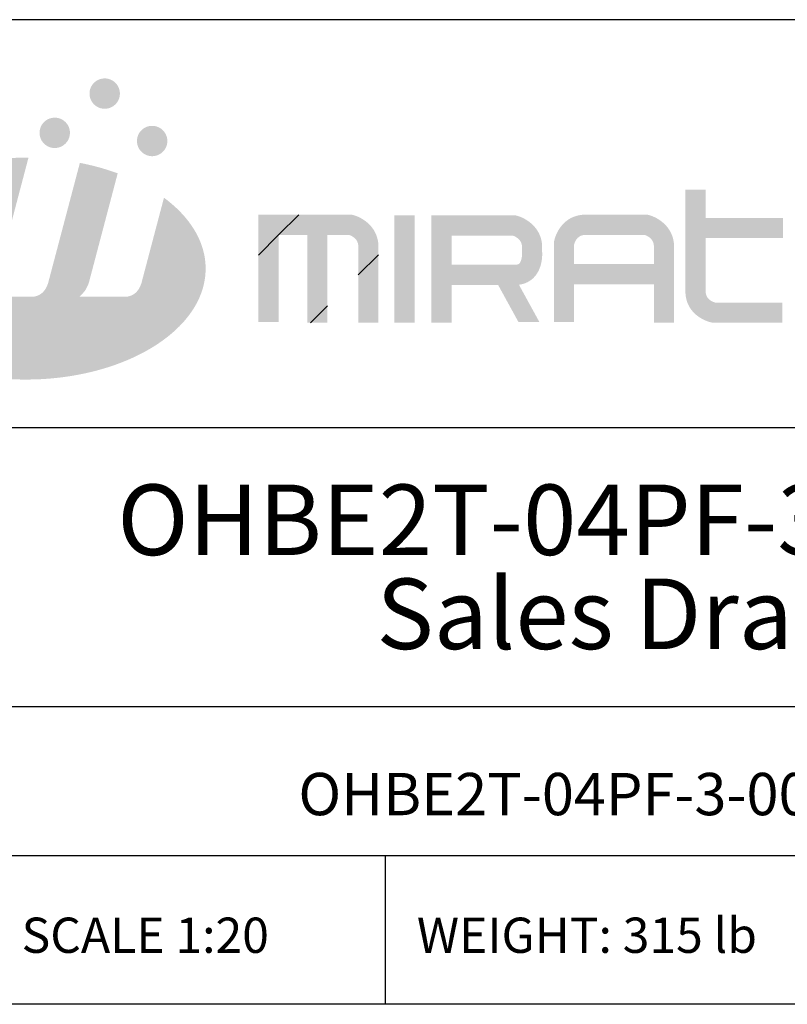
# Model space of a CAD drawing. Units: inches. Extents: x 0.5 to 10.5, y 0.5 to 7.9.
# Drawn here: x 8.1 to 9.3, y 0.5 to 2 of the extents above; entities that cross this region are included whole.
import ezdxf

# ---------------------------------------------------------------- set-up
doc = ezdxf.new("R2010")
doc.units = ezdxf.units.IN
doc.header["$MEASUREMENT"] = 0
for name, color, linetype in [('FORMAT', 7, 'Continuous'), ('LOGO_BLUE', 152, 'Continuous'), ('LOGO_GREEN', 134, 'Continuous')]:
    doc.layers.add(name, color=color, linetype=linetype)
doc.styles.add('SLDTEXTSTYLE0', font='TXT', dxfattribs={"width": 0.75})

# ---------------------------------------------------------------- blocks, each defined once
blk = doc.blocks.new('SW_NOTE_1')
at = {"layer": 'FORMAT', "color": 0, "char_height": 0.104167, "attachment_point": 2, "style": 'SLDTEXTSTYLE0'}
for s, insert in [('OHBE2T-04PF-3-0000001V', (0.8447, 0.1343)), ('Sales Drawing', (0.8265, -0.0046))]:
    blk.add_mtext(s, dxfattribs=dict(at, insert=insert))

msp = doc.modelspace()

# ---------------------------------------------------------------- hatches: boundary and pattern name
at = {"layer": 'LOGO_BLUE'}
h = msp.add_hatch(color=256, dxfattribs=at)
edge = h.paths.add_edge_path(flags=0)
edge.add_spline(control_points=[(8.423404, 1.587036), (8.423404, 1.626885), (8.400288, 1.663391), (8.361891, 1.691794)], knot_values=[0, 0, 0, 0, 1, 1, 1, 1], weights=[1, 1, 1, 1], degree=3, periodic=0)
edge.add_line((8.361891, 1.691794), (8.328604, 1.565694))
edge.add_spline(control_points=[(8.328604, 1.565694), (8.324201, 1.551993), (8.315378, 1.545505), (8.304238, 1.545505)], knot_values=[0, 0, 0, 0, 1, 1, 1, 1], weights=[1, 1, 1, 1], degree=3, periodic=0)
edge.add_line((8.304238, 1.545505), (8.23684, 1.545505))
edge.add_spline(control_points=[(8.23684, 1.545505), (8.244487, 1.553298), (8.245737, 1.553298), (8.250816, 1.565694)], knot_values=[0, 0, 0, 0, 1, 1, 1, 1], weights=[1, 1, 1, 1], degree=3, periodic=0)
edge.add_line((8.250816, 1.565694), (8.293542, 1.727826))
edge.add_spline(control_points=[(8.293542, 1.727826), (8.276085, 1.734228), (8.257395, 1.739454), (8.2377, 1.743301)], knot_values=[0, 0, 0, 0, 1, 1, 1, 1], weights=[1, 1, 1, 1], degree=3, periodic=0)
edge.add_line((8.2377, 1.743301), (8.19079, 1.565694))
edge.add_spline(control_points=[(8.19079, 1.565694), (8.186382, 1.551993), (8.177546, 1.545505), (8.166412, 1.545505)], knot_values=[0, 0, 0, 0, 1, 1, 1, 1], weights=[1, 1, 1, 1], degree=3, periodic=0)
edge.add_line((8.166412, 1.545505), (8.099014, 1.545505))
edge.add_spline(control_points=[(8.099014, 1.545505), (8.106624, 1.553298), (8.107947, 1.553298), (8.112984, 1.565694)], knot_values=[0, 0, 0, 0, 1, 1, 1, 1], weights=[1, 1, 1, 1], degree=3, periodic=0)
edge.add_line((8.112984, 1.565694), (8.161442, 1.749655))
edge.add_spline(control_points=[(8.161442, 1.749655), (8.161442, 1.750094), (8.161528, 1.750491), (8.161558, 1.750911)], knot_values=[0, 0, 0, 0, 1, 1, 1, 1], weights=[1, 1, 1, 1], degree=3, periodic=0)
edge.add_spline(control_points=[(8.161558, 1.750911), (8.160028, 1.750923), (8.15854, 1.750978), (8.156997, 1.750978)], knot_values=[0, 0, 0, 0, 1, 1, 1, 1], weights=[1, 1, 1, 1], degree=3, periodic=0)
edge.add_spline(control_points=[(8.156997, 1.750978), (8.137722, 1.750978), (8.119003, 1.749692), (8.100923, 1.747326)], knot_values=[0, 0, 0, 0, 1, 1, 1, 1], weights=[1, 1, 1, 1], degree=3, periodic=0)
edge.add_line((8.100923, 1.747326), (8.052971, 1.565694))
edge.add_spline(control_points=[(8.052971, 1.565694), (8.048574, 1.551993), (8.039714, 1.545505), (8.028574, 1.545505)], knot_values=[0, 0, 0, 0, 1, 1, 1, 1], weights=[1, 1, 1, 1], degree=3, periodic=0)
edge.add_line((8.028574, 1.545505), (7.961207, 1.545505))
edge.add_spline(control_points=[(7.961207, 1.545505), (7.968817, 1.553298), (7.970079, 1.553298), (7.97514, 1.565694)], knot_values=[0, 0, 0, 0, 1, 1, 1, 1], weights=[1, 1, 1, 1], degree=3, periodic=0)
edge.add_line((7.97514, 1.565694), (8.017586, 1.726765))
edge.add_spline(control_points=[(8.017586, 1.726765), (7.94139, 1.697916), (7.890553, 1.646141), (7.890553, 1.587036)], knot_values=[0, 0, 0, 0, 1, 1, 1, 1], weights=[1, 1, 1, 1], degree=3, periodic=0)
edge.add_spline(control_points=[(7.890553, 1.587036), (7.890553, 1.496498), (8.009854, 1.423082), (8.156997, 1.423082)], knot_values=[0, 0, 0, 0, 1, 1, 1, 1], weights=[1, 1, 1, 1], degree=3, periodic=0)
edge.add_spline(control_points=[(8.156997, 1.423082), (8.304134, 1.423082), (8.423404, 1.496498), (8.423404, 1.587036)], knot_values=[0, 0, 0, 0, 1, 1, 1, 1], weights=[1, 1, 1, 1], degree=3, periodic=0)
h = msp.add_hatch(color=256, dxfattribs=at)
edge = h.paths.add_edge_path(flags=0)
edge.add_spline(control_points=[(9.161747, 1.661879), (9.161747, 1.685434), (9.161747, 1.703514)], knot_values=[0, 0, 0, 1, 1, 1], weights=[1, 1, 1], degree=2, periodic=0)
edge.add_line((9.161747, 1.703514), (9.131979, 1.703514))
edge.add_line((9.131979, 1.703514), (9.131979, 1.555572))
edge.add_spline(control_points=[(9.131979, 1.555572), (9.130802, 1.523541), (9.157247, 1.509968), (9.171406, 1.507334)], knot_values=[0, 0, 0, 0, 1, 1, 1, 1], weights=[1, 1, 1, 1], degree=3, periodic=0)
edge.add_line((9.171406, 1.507334), (9.172766, 1.507078))
edge.add_line((9.172766, 1.507078), (9.274981, 1.507078))
edge.add_line((9.274981, 1.507078), (9.274981, 1.536889))
edge.add_spline(control_points=[(9.274981, 1.536889), (9.179851, 1.536889), (9.176089, 1.536889)], knot_values=[0, 0, 0, 1, 1, 1], weights=[1, 1, 1], degree=2, periodic=0)
edge.add_spline(control_points=[(9.176089, 1.536889), (9.171882, 1.537944), (9.161747, 1.541676), (9.161747, 1.554182)], knot_values=[0, 0, 0, 0, 1, 1, 1, 1], weights=[1, 1, 1, 1], degree=3, periodic=0)
edge.add_spline(control_points=[(9.161747, 1.554182), (9.161747, 1.554322), (9.161747, 1.593762), (9.161747, 1.632062)], knot_values=[0, 0, 0, 0, 1, 1, 1, 1], weights=[1, 1, 1, 1], degree=3, periodic=0)
edge.add_line((9.161747, 1.632062), (9.276006, 1.632062))
edge.add_line((9.276006, 1.632062), (9.276006, 1.661879))
edge.add_line((9.276006, 1.661879), (9.161747, 1.661879))
h = msp.add_hatch(dxfattribs=at)
h.set_pattern_fill('ANSI31', color=152, style=0)
edge = h.paths.add_edge_path(flags=0)
edge.add_spline(control_points=[(8.678592, 1.621378), (8.677366, 1.649909), (8.653555, 1.66316), (8.641104, 1.666269)], knot_values=[0, 0, 0, 0, 1, 1, 1, 1], weights=[1, 1, 1, 1], degree=3, periodic=0)
edge.add_line((8.641104, 1.666269), (8.639335, 1.666702))
edge.add_line((8.639335, 1.666702), (8.501443, 1.666702))
edge.add_line((8.501443, 1.666702), (8.501443, 1.659867))
edge.add_line((8.501443, 1.659867), (8.501247, 1.659867))
edge.add_line((8.501247, 1.659867), (8.501247, 1.508114))
edge.add_line((8.501247, 1.508114), (8.531041, 1.508114))
edge.add_line((8.531041, 1.508114), (8.531041, 1.636903))
edge.add_spline(control_points=[(8.531041, 1.636903), (8.54359, 1.636903), (8.558694, 1.636903), (8.57345, 1.636903)], knot_values=[0, 0, 0, 0, 1, 1, 1, 1], weights=[1, 1, 1, 1], degree=3, periodic=0)
edge.add_line((8.57345, 1.636903), (8.57345, 1.507078))
edge.add_line((8.57345, 1.507078), (8.603268, 1.507078))
edge.add_line((8.603268, 1.507078), (8.603268, 1.636903))
edge.add_spline(control_points=[(8.603268, 1.636903), (8.62064, 1.636903), (8.633677, 1.636903), (8.635085, 1.636903)], knot_values=[0, 0, 0, 0, 1, 1, 1, 1], weights=[1, 1, 1, 1], degree=3, periodic=0)
edge.add_spline(control_points=[(8.635085, 1.636903), (8.638482, 1.635751), (8.648348, 1.631623), (8.648811, 1.620738)], knot_values=[0, 0, 0, 0, 1, 1, 1, 1], weights=[1, 1, 1, 1], degree=3, periodic=0)
edge.add_line((8.648811, 1.620738), (8.648811, 1.507078))
edge.add_line((8.648811, 1.507078), (8.678592, 1.507078))
edge.add_line((8.678592, 1.507078), (8.678592, 1.621378))
h = msp.add_hatch(color=256, dxfattribs=at)
edge = h.paths.add_edge_path(flags=0)
edge.add_spline(control_points=[(8.678592, 1.621378), (8.677366, 1.649909), (8.653555, 1.66316), (8.641104, 1.666269)], knot_values=[0, 0, 0, 0, 1, 1, 1, 1], weights=[1, 1, 1, 1], degree=3, periodic=0)
edge.add_line((8.641104, 1.666269), (8.639335, 1.666702))
edge.add_line((8.639335, 1.666702), (8.501443, 1.666702))
edge.add_line((8.501443, 1.666702), (8.501443, 1.659867))
edge.add_line((8.501443, 1.659867), (8.501247, 1.659867))
edge.add_line((8.501247, 1.659867), (8.501247, 1.508114))
edge.add_line((8.501247, 1.508114), (8.531041, 1.508114))
edge.add_line((8.531041, 1.508114), (8.531041, 1.636903))
edge.add_spline(control_points=[(8.531041, 1.636903), (8.54359, 1.636903), (8.558694, 1.636903), (8.57345, 1.636903)], knot_values=[0, 0, 0, 0, 1, 1, 1, 1], weights=[1, 1, 1, 1], degree=3, periodic=0)
edge.add_line((8.57345, 1.636903), (8.57345, 1.507078))
edge.add_line((8.57345, 1.507078), (8.603268, 1.507078))
edge.add_line((8.603268, 1.507078), (8.603268, 1.636903))
edge.add_spline(control_points=[(8.603268, 1.636903), (8.62064, 1.636903), (8.633677, 1.636903), (8.635085, 1.636903)], knot_values=[0, 0, 0, 0, 1, 1, 1, 1], weights=[1, 1, 1, 1], degree=3, periodic=0)
edge.add_spline(control_points=[(8.635085, 1.636903), (8.638482, 1.635751), (8.648348, 1.631623), (8.648811, 1.620738)], knot_values=[0, 0, 0, 0, 1, 1, 1, 1], weights=[1, 1, 1, 1], degree=3, periodic=0)
edge.add_line((8.648811, 1.620738), (8.648811, 1.507078))
edge.add_line((8.648811, 1.507078), (8.678592, 1.507078))
edge.add_line((8.678592, 1.507078), (8.678592, 1.621378))
msp.add_hatch(color=256, dxfattribs=at).paths.add_polyline_path([(8.702294, 1.665885), (8.702294, 1.507078), (8.732093, 1.507078), (8.732093, 1.665885)], flags=0)
h = msp.add_hatch(color=256, dxfattribs=at)
edge = h.paths.add_edge_path(flags=0)
edge.add_spline(control_points=[(8.908206, 1.574), (8.921816, 1.588085), (8.920542, 1.609616), (8.920359, 1.612031)], knot_values=[0, 0, 0, 0, 1, 1, 1, 1], weights=[1, 1, 1, 1], degree=3, periodic=0)
edge.add_line((8.920359, 1.612031), (8.920401, 1.620354))
edge.add_spline(control_points=[(8.920401, 1.620354), (8.919139, 1.648885), (8.89531, 1.662129), (8.882889, 1.665227)], knot_values=[0, 0, 0, 0, 1, 1, 1, 1], weights=[1, 1, 1, 1], degree=3, periodic=0)
edge.add_line((8.882889, 1.665227), (8.881102, 1.665672))
edge.add_line((8.881102, 1.665672), (8.756905, 1.665672))
edge.add_line((8.756905, 1.665672), (8.756905, 1.660519))
edge.add_line((8.756905, 1.660519), (8.75685, 1.660519))
edge.add_line((8.75685, 1.660519), (8.75685, 1.507078))
edge.add_line((8.75685, 1.507078), (8.786618, 1.507078))
edge.add_line((8.786618, 1.507078), (8.786618, 1.562969))
edge.add_line((8.786618, 1.562969), (8.855309, 1.562969))
edge.add_line((8.855309, 1.562969), (8.885468, 1.508017))
edge.add_line((8.885468, 1.508017), (8.916377, 1.508017))
edge.add_line((8.916377, 1.508017), (8.88609, 1.563231))
edge.add_spline(control_points=[(8.88609, 1.563231), (8.896871, 1.564621), (8.903993, 1.569579), (8.908206, 1.574)], knot_values=[0, 0, 0, 0, 1, 1, 1, 1], weights=[1, 1, 1, 1], degree=3, periodic=0)
edge = h.paths.add_edge_path(flags=0)
edge.add_spline(control_points=[(8.890639, 1.610854), (8.890639, 1.610305), (8.890675, 1.609707), (8.890675, 1.609055)], knot_values=[0, 0, 0, 0, 1, 1, 1, 1], weights=[1, 1, 1, 1], degree=3, periodic=0)
edge.add_spline(control_points=[(8.890675, 1.609055), (8.890656, 1.604427), (8.889727, 1.597748), (8.886672, 1.594675)], knot_values=[0, 0, 0, 0, 1, 1, 1, 1], weights=[1, 1, 1, 1], degree=3, periodic=0)
edge.add_spline(control_points=[(8.886672, 1.594675), (8.886058, 1.594069), (8.884488, 1.592467), (8.879279, 1.592774)], knot_values=[0, 0, 0, 0, 1, 1, 1, 1], weights=[1, 1, 1, 1], degree=3, periodic=0)
edge.add_line((8.879279, 1.592774), (8.786618, 1.592774))
edge.add_line((8.786618, 1.592774), (8.786618, 1.635879))
edge.add_spline(control_points=[(8.786618, 1.635879), (8.821131, 1.635879), (8.873754, 1.635879), (8.876834, 1.635879)], knot_values=[0, 0, 0, 0, 1, 1, 1, 1], weights=[1, 1, 1, 1], degree=3, periodic=0)
edge.add_spline(control_points=[(8.876834, 1.635879), (8.880267, 1.634726), (8.890114, 1.630586), (8.890639, 1.619695)], knot_values=[0, 0, 0, 0, 1, 1, 1, 1], weights=[1, 1, 1, 1], degree=3, periodic=0)
edge.add_line((8.890639, 1.619695), (8.890639, 1.610854))
h = msp.add_hatch(color=256, dxfattribs=at)
edge = h.paths.add_edge_path(flags=0)
edge.add_spline(control_points=[(9.115179, 1.621385), (9.113954, 1.649916), (9.0901, 1.663166), (9.077618, 1.666276)], knot_values=[0, 0, 0, 0, 1, 1, 1, 1], weights=[1, 1, 1, 1], degree=3, periodic=0)
edge.add_line((9.077618, 1.666276), (9.075837, 1.666709))
edge.add_line((9.075837, 1.666709), (8.986287, 1.666709))
edge.add_spline(control_points=[(8.986287, 1.666709), (8.954213, 1.667891), (8.94067, 1.641415), (8.93803, 1.627238)], knot_values=[0, 0, 0, 0, 1, 1, 1, 1], weights=[1, 1, 1, 1], degree=3, periodic=0)
edge.add_line((8.93803, 1.627238), (8.937755, 1.625891))
edge.add_line((8.937755, 1.625891), (8.937755, 1.50812))
edge.add_line((8.937755, 1.50812), (8.967573, 1.50812))
edge.add_spline(control_points=[(8.967573, 1.50812), (8.967573, 1.53584), (8.967573, 1.564012)], knot_values=[0, 0, 0, 1, 1, 1], weights=[1, 1, 1], degree=2, periodic=0)
edge.add_line((8.967573, 1.564012), (9.085374, 1.564012))
edge.add_line((9.085374, 1.564012), (9.085374, 1.507084))
edge.add_line((9.085374, 1.507084), (9.115179, 1.507084))
edge.add_line((9.115179, 1.507084), (9.115179, 1.621385))
edge = h.paths.add_edge_path(flags=0)
edge.add_spline(control_points=[(8.98572, 1.636909), (9.067069, 1.636909), (9.071618, 1.636909)], knot_values=[0, 0, 0, 1, 1, 1], weights=[1, 1, 1], degree=2, periodic=0)
edge.add_spline(control_points=[(9.071618, 1.636909), (9.075051, 1.635757), (9.084892, 1.631629), (9.085374, 1.620756)], knot_values=[0, 0, 0, 0, 1, 1, 1, 1], weights=[1, 1, 1, 1], degree=3, periodic=0)
edge.add_line((9.085374, 1.620756), (9.085374, 1.593817))
edge.add_line((9.085374, 1.593817), (8.967573, 1.593817))
edge.add_spline(control_points=[(8.967573, 1.593817), (8.967573, 1.609494), (8.967573, 1.621354), (8.967573, 1.622561)], knot_values=[0, 0, 0, 0, 1, 1, 1, 1], weights=[1, 1, 1, 1], degree=3, periodic=0)
edge.add_spline(control_points=[(8.967573, 1.622561), (8.968658, 1.626897), (8.972543, 1.637403), (8.98572, 1.636909)], knot_values=[0, 0, 0, 0, 1, 1, 1, 1], weights=[1, 1, 1, 1], degree=3, periodic=0)
at = {"layer": 'LOGO_GREEN'}
h = msp.add_hatch(color=256, dxfattribs=at)
edge = h.paths.add_edge_path(flags=0)
edge.add_spline(control_points=[(8.274329, 1.823254), (8.286676, 1.823254), (8.296768, 1.833273), (8.296768, 1.845694)], knot_values=[0, 0, 0, 0, 1, 1, 1, 1], weights=[1, 1, 1, 1], degree=3, periodic=0)
edge.add_spline(control_points=[(8.296768, 1.845694), (8.296768, 1.858084), (8.286676, 1.868072), (8.274329, 1.868072)], knot_values=[0, 0, 0, 0, 1, 1, 1, 1], weights=[1, 1, 1, 1], degree=3, periodic=0)
edge.add_spline(control_points=[(8.274329, 1.868072), (8.26195, 1.868072), (8.251914, 1.858084), (8.251914, 1.845694)], knot_values=[0, 0, 0, 0, 1, 1, 1, 1], weights=[1, 1, 1, 1], degree=3, periodic=0)
edge.add_spline(control_points=[(8.251914, 1.845694), (8.251914, 1.833273), (8.26195, 1.823254), (8.274329, 1.823254)], knot_values=[0, 0, 0, 0, 1, 1, 1, 1], weights=[1, 1, 1, 1], degree=3, periodic=0)
h = msp.add_hatch(color=256, dxfattribs=at)
edge = h.paths.add_edge_path(flags=0)
edge.add_spline(control_points=[(8.200559, 1.765259), (8.212925, 1.765259), (8.222992, 1.77529), (8.222992, 1.787711)], knot_values=[0, 0, 0, 0, 1, 1, 1, 1], weights=[1, 1, 1, 1], degree=3, periodic=0)
edge.add_spline(control_points=[(8.222992, 1.787711), (8.222992, 1.800089), (8.212925, 1.810083), (8.200559, 1.810083)], knot_values=[0, 0, 0, 0, 1, 1, 1, 1], weights=[1, 1, 1, 1], degree=3, periodic=0)
edge.add_spline(control_points=[(8.200559, 1.810083), (8.188168, 1.810083), (8.178126, 1.800089), (8.178126, 1.787711)], knot_values=[0, 0, 0, 0, 1, 1, 1, 1], weights=[1, 1, 1, 1], degree=3, periodic=0)
edge.add_spline(control_points=[(8.178126, 1.787711), (8.178126, 1.77529), (8.188168, 1.765259), (8.200559, 1.765259)], knot_values=[0, 0, 0, 0, 1, 1, 1, 1], weights=[1, 1, 1, 1], degree=3, periodic=0)
h = msp.add_hatch(color=256, dxfattribs=at)
edge = h.paths.add_edge_path(flags=0)
edge.add_spline(control_points=[(8.344391, 1.753167), (8.356781, 1.753167), (8.366849, 1.763192), (8.366849, 1.775601)], knot_values=[0, 0, 0, 0, 1, 1, 1, 1], weights=[1, 1, 1, 1], degree=3, periodic=0)
edge.add_spline(control_points=[(8.366849, 1.775601), (8.366849, 1.787979), (8.356781, 1.797985), (8.344391, 1.797985)], knot_values=[0, 0, 0, 0, 1, 1, 1, 1], weights=[1, 1, 1, 1], degree=3, periodic=0)
edge.add_spline(control_points=[(8.344391, 1.797985), (8.332055, 1.797985), (8.321994, 1.787979), (8.321994, 1.775601)], knot_values=[0, 0, 0, 0, 1, 1, 1, 1], weights=[1, 1, 1, 1], degree=3, periodic=0)
edge.add_spline(control_points=[(8.321994, 1.775601), (8.321994, 1.763192), (8.332055, 1.753167), (8.344391, 1.753167)], knot_values=[0, 0, 0, 0, 1, 1, 1, 1], weights=[1, 1, 1, 1], degree=3, periodic=0)

# ---------------------------------------------------------------- linework, layer by layer
at = {"layer": 'FORMAT'}
for p, q in [((10.499997, 1.954857), (7.799997, 1.954857)), ((7.799997, 1.352524), (10.499997, 1.352524)), ((7.799997, 0.940002), (10.499997, 0.940002)), ((7.799997, 0.720002), (10.499997, 0.720002)), ((8.688431, 0.720002), (8.688431, 0.500002)), ((10.499997, 0.500002), (0.499997, 0.500002))]:
    msp.add_line(p, q, dxfattribs=at)

# ---------------------------------------------------------------- block references
msp.add_blockref('SW_NOTE_1', (8.316564, 1.133695), dxfattribs=at)

# ---------------------------------------------------------------- texts
at = {"layer": 'FORMAT', "style": 'SLDTEXTSTYLE0'}
for s, insert, char_height, attachment_point in [('OHBE2T-04PF-3-0000001V SD', (9.145692, 0.841913), 0.0625, 2), ('SCALE 1:20', (8.334227, 0.628112), 0.0520833, 2), ('WEIGHT: 315 lb', (8.735338, 0.628112), 0.05208333, 1)]:
    msp.add_mtext(s, dxfattribs=dict(at, insert=insert, char_height=char_height, attachment_point=attachment_point))

doc.saveas('drawing.dxf')
